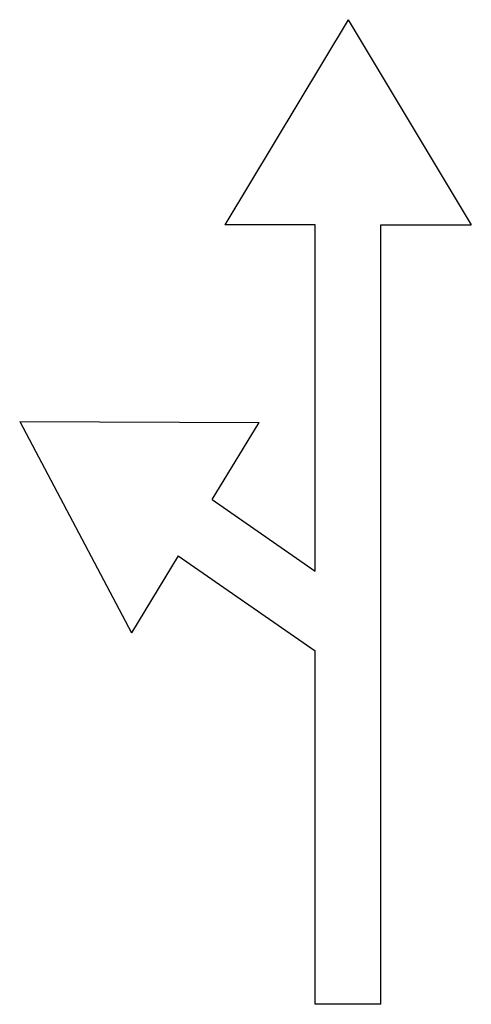
# Model space of a CAD drawing. Extents: x -45 to 10, y -64 to 56.
import ezdxf

# ---------------------------------------------------------------- set-up
doc = ezdxf.new("R2010")
doc.units = 0
doc.layers.get('0').update_dxf_attribs({"linetype": 'CONTINUOUS'})

msp = doc.modelspace()

# ---------------------------------------------------------------- linework, layer by layer
for p, q in [((-5.01, 55.81), (-20.01, 30.81)), ((-5.01, 55.81), (9.99, 30.81)), ((-9.01, 30.81), (-20.01, 30.81)), ((-9.01, -11.4), (-9.01, 30.81)), ((-1.01, -64.19), (-1.01, 30.81)), ((-1.01, 30.81), (9.99, 30.81)), ((-45.01, 6.85), (-31.39, -18.93)), ((-45.01, 6.85), (-15.85, 6.73)), ((-21.55, -2.68), (-15.85, 6.73)), ((-21.55, -2.68), (-9.01, -11.4)), ((-25.7, -9.52), (-31.39, -18.93)), ((-25.7, -9.52), (-9.01, -21.12)), ((-9.01, -64.19), (-9.01, -21.12)), ((-1.01, -64.19), (-9.01, -64.19))]:
    msp.add_line(p, q)

doc.saveas('drawing.dxf')
